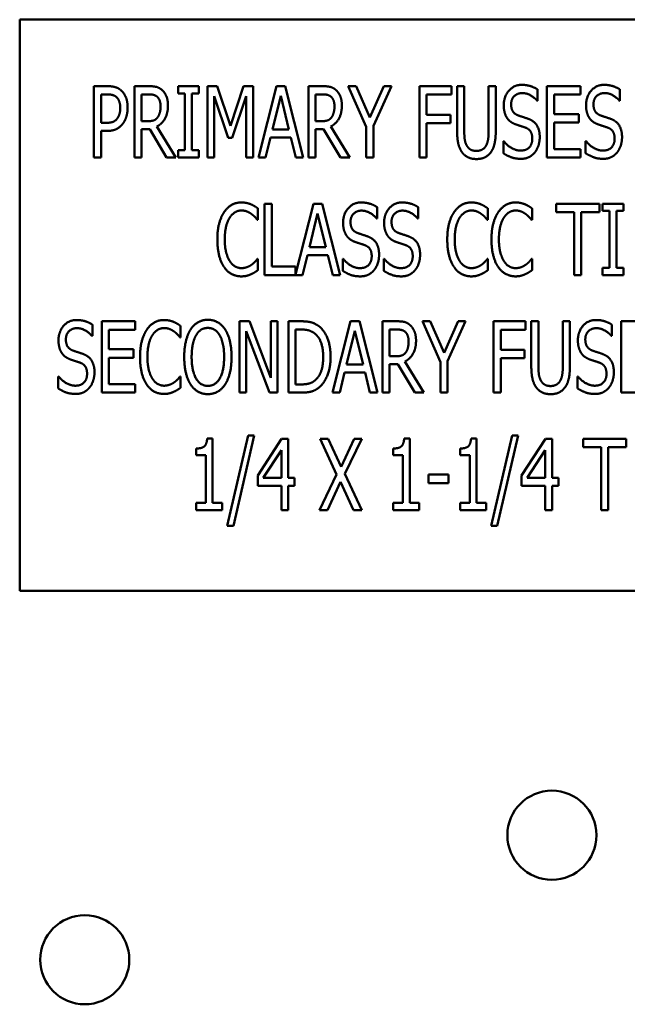
# Model space of a CAD drawing. Units: inches. Extents: x 3 to 151, y 2 to 117.
# Drawn here: x 106 to 107, y 46 to 47 of the extents above; entities that cross this region are included whole.
import ezdxf

# ---------------------------------------------------------------- set-up
doc = ezdxf.new("R2010")
doc.units = ezdxf.units.IN
doc.header["$LTSCALE"] = 7
doc.header["$MEASUREMENT"] = 0
doc.layers.add('Visible (ANSI)', color=7, linetype='Continuous', lineweight=50)

msp = doc.modelspace()

# ---------------------------------------------------------------- linework, layer by layer
at = {"layer": 'Visible (ANSI)'}
for p, q in [((107.5851, 47.4341), (105.5851, 47.4341)), ((105.5851, 47.4341), (105.5851, 46.4341)), ((105.7151, 47.1927), (105.7151, 47.3177)), ((105.7151, 47.3177), (105.7386, 47.3177)), ((105.7861, 47.1927), (105.7861, 47.3177)), ((105.7861, 47.3177), (105.8103, 47.3177)), ((105.8624, 47.305), (105.8624, 47.3177)), ((105.8624, 47.3177), (105.8987, 47.3177)), ((105.8987, 47.3177), (105.8987, 47.305)), ((105.914, 47.1927), (105.914, 47.3177)), ((105.914, 47.3177), (105.931, 47.3177)), ((105.931, 47.3177), (105.9544, 47.2481)), ((105.9544, 47.2481), (105.9769, 47.3177)), ((105.9769, 47.3177), (105.9942, 47.3177)), ((105.9942, 47.3177), (105.9942, 47.1927)), ((106.0032, 47.1927), (106.0348, 47.3177)), ((106.0348, 47.3177), (106.0501, 47.3177)), ((106.0501, 47.3177), (106.0817, 47.1927)), ((106.0906, 47.3177), (106.1148, 47.3177)), ((106.0906, 47.1927), (106.0906, 47.3177)), ((106.1604, 47.3177), (106.1743, 47.3177)), ((106.192, 47.2463), (106.1604, 47.3177)), ((106.1743, 47.3177), (106.1984, 47.2626)), ((106.1984, 47.2626), (106.2228, 47.3177)), ((106.236, 47.3177), (106.2044, 47.248)), ((106.2228, 47.3177), (106.236, 47.3177)), ((106.285, 47.1927), (106.285, 47.3177)), ((106.285, 47.3177), (106.341, 47.3177)), ((106.341, 47.3177), (106.341, 47.3029)), ((106.351, 47.2397), (106.351, 47.3177)), ((106.351, 47.3177), (106.3635, 47.3177)), ((106.3635, 47.3177), (106.3635, 47.2397)), ((106.4062, 47.3177), (106.4187, 47.3177)), ((106.4062, 47.2393), (106.4062, 47.3177)), ((106.4187, 47.3177), (106.4187, 47.2397)), ((106.5084, 47.1927), (106.5084, 47.3177)), ((106.5084, 47.3177), (106.5671, 47.3177)), ((106.5671, 47.3177), (106.5671, 47.3029)), ((105.7379, 47.3033), (105.7275, 47.3033)), ((105.7275, 47.3033), (105.7275, 47.2535)), ((105.8109, 47.3033), (105.7985, 47.3033)), ((105.7985, 47.3033), (105.7985, 47.2563)), ((105.8743, 47.305), (105.8624, 47.305)), ((105.8743, 47.2055), (105.8743, 47.305)), ((105.8868, 47.305), (105.8868, 47.2055)), ((105.8987, 47.305), (105.8868, 47.305)), ((106.0421, 47.3008), (106.0277, 47.2419)), ((106.0565, 47.2419), (106.0421, 47.3008)), ((106.103, 47.3033), (106.103, 47.2563)), ((106.1154, 47.3033), (106.103, 47.3033)), ((106.2974, 47.3029), (106.2974, 47.2677)), ((106.341, 47.3029), (106.2974, 47.3029)), ((106.492, 47.3119), (106.492, 47.292)), ((106.5671, 47.3029), (106.5209, 47.3029)), ((106.5209, 47.3029), (106.5209, 47.2687)), ((106.6362, 47.3119), (106.6362, 47.292)), ((105.9257, 47.3004), (105.9257, 47.1927)), ((105.9499, 47.2272), (105.9257, 47.3004)), ((105.9818, 47.3004), (105.9574, 47.2272)), ((105.9818, 47.1927), (105.9818, 47.3004)), ((106.492, 47.292), (106.4911, 47.292)), ((106.6362, 47.292), (106.6353, 47.292)), ((106.2974, 47.2677), (106.3392, 47.2677)), ((106.3392, 47.2677), (106.3392, 47.2529)), ((106.5209, 47.2687), (106.5639, 47.2687)), ((106.5639, 47.2687), (106.5639, 47.2539)), ((105.7275, 47.2535), (105.736, 47.2535)), ((105.7985, 47.2563), (105.8095, 47.2563)), ((106.103, 47.2563), (106.114, 47.2563)), ((106.2974, 47.2529), (106.2974, 47.1927)), ((106.3392, 47.2529), (106.2974, 47.2529)), ((106.5209, 47.2539), (106.5209, 47.2075)), ((106.5639, 47.2539), (106.5209, 47.2539)), ((105.7275, 47.2393), (105.7275, 47.1927)), ((105.7381, 47.2393), (105.7275, 47.2393)), ((105.7985, 47.2425), (105.7985, 47.1927)), ((105.8127, 47.2425), (105.7985, 47.2425)), ((105.8424, 47.1927), (105.8127, 47.2425)), ((105.8253, 47.2471), (105.8586, 47.1927)), ((106.0277, 47.2419), (106.0565, 47.2419)), ((106.1172, 47.2425), (106.103, 47.2425)), ((106.103, 47.2425), (106.103, 47.1927)), ((106.1469, 47.1927), (106.1172, 47.2425)), ((106.1298, 47.2471), (106.1631, 47.1927)), ((106.192, 47.1927), (106.192, 47.2463)), ((106.2044, 47.248), (106.2044, 47.1927)), ((105.9574, 47.2272), (105.9499, 47.2272)), ((106.0242, 47.2277), (106.0157, 47.1927)), ((106.06, 47.2277), (106.0242, 47.2277)), ((106.0685, 47.1927), (106.06, 47.2277)), ((106.432, 47.2211), (106.4329, 47.2211)), ((106.432, 47.2002), (106.432, 47.2211)), ((106.5761, 47.2211), (106.577, 47.2211)), ((106.5761, 47.2002), (106.5761, 47.2211)), ((105.8624, 47.1927), (105.8624, 47.2055)), ((105.8624, 47.2055), (105.8743, 47.2055)), ((105.8868, 47.2055), (105.8987, 47.2055)), ((105.8987, 47.2055), (105.8987, 47.1927)), ((106.5209, 47.2075), (106.5671, 47.2075)), ((106.5671, 47.2075), (106.5671, 47.1927)), ((105.7275, 47.1927), (105.7151, 47.1927)), ((105.7985, 47.1927), (105.7861, 47.1927)), ((105.8586, 47.1927), (105.8424, 47.1927)), ((105.8987, 47.1927), (105.8624, 47.1927)), ((105.9257, 47.1927), (105.914, 47.1927)), ((105.9942, 47.1927), (105.9818, 47.1927)), ((106.0157, 47.1927), (106.0032, 47.1927)), ((106.0817, 47.1927), (106.0685, 47.1927)), ((106.103, 47.1927), (106.0906, 47.1927)), ((106.1631, 47.1927), (106.1469, 47.1927)), ((106.2044, 47.1927), (106.192, 47.1927)), ((106.2974, 47.1927), (106.285, 47.1927)), ((106.5671, 47.1927), (106.5084, 47.1927)), ((106.014, 47.1119), (106.0264, 47.1119)), ((106.014, 46.9869), (106.014, 47.1119)), ((106.0264, 47.1119), (106.0264, 47.0017)), ((106.0682, 46.9881), (106.0995, 47.1119)), ((106.0995, 47.1119), (106.1148, 47.1119)), ((106.1148, 47.1119), (106.1464, 46.9869)), ((106.5246, 47.0971), (106.5246, 47.1119)), ((106.5246, 47.1119), (106.6001, 47.1119)), ((106.6001, 47.1119), (106.6001, 47.0971)), ((106.6058, 47.1119), (106.6422, 47.1119)), ((106.6058, 47.0992), (106.6058, 47.1119)), ((106.6422, 47.1119), (106.6422, 47.0992)), ((106.0023, 47.1036), (106.0023, 47.0836)), ((106.1068, 47.095), (106.0925, 47.036)), ((106.1213, 47.036), (106.1068, 47.095)), ((106.2108, 47.106), (106.2108, 47.0862)), ((106.2826, 47.106), (106.2826, 47.0862)), ((106.405, 47.1036), (106.405, 47.0836)), ((106.4823, 47.1036), (106.4823, 47.0836)), ((106.5561, 47.0971), (106.5246, 47.0971)), ((106.5561, 46.9869), (106.5561, 47.0971)), ((106.5685, 47.0971), (106.5685, 46.9869)), ((106.6001, 47.0971), (106.5685, 47.0971)), ((106.6178, 47.0992), (106.6058, 47.0992)), ((106.6178, 46.9997), (106.6178, 47.0992)), ((106.6422, 47.0992), (106.6302, 47.0992)), ((106.6302, 47.0992), (106.6302, 46.9997)), ((106.0023, 47.0836), (106.0013, 47.0836)), ((106.2108, 47.0862), (106.2099, 47.0862)), ((106.2826, 47.0862), (106.2817, 47.0862)), ((106.405, 47.0836), (106.4039, 47.0836)), ((106.4823, 47.0836), (106.4813, 47.0836)), ((106.0925, 47.036), (106.1213, 47.036)), ((106.0014, 47.0153), (106.0023, 47.0153)), ((106.0023, 47.0153), (106.0023, 46.9954)), ((106.089, 47.0219), (106.0805, 46.9869)), ((106.1248, 47.0219), (106.089, 47.0219)), ((106.1333, 46.9869), (106.1248, 47.0219)), ((106.1507, 46.9944), (106.1507, 47.0153)), ((106.1507, 47.0153), (106.1516, 47.0153)), ((106.2225, 47.0153), (106.2234, 47.0153)), ((106.2225, 46.9944), (106.2225, 47.0153)), ((106.404, 47.0153), (106.405, 47.0153)), ((106.405, 47.0153), (106.405, 46.9954)), ((106.4814, 47.0153), (106.4823, 47.0153)), ((106.4823, 47.0153), (106.4823, 46.9954)), ((106.0264, 47.0017), (106.0682, 47.0017)), ((106.0682, 47.0017), (106.0682, 46.9881)), ((106.6058, 46.9997), (106.6178, 46.9997)), ((106.6058, 46.9869), (106.6058, 46.9997)), ((106.6302, 46.9997), (106.6422, 46.9997)), ((106.6422, 46.9997), (106.6422, 46.9869)), ((106.0805, 46.9869), (106.014, 46.9869)), ((106.1464, 46.9869), (106.1333, 46.9869)), ((106.5685, 46.9869), (106.5561, 46.9869)), ((106.6422, 46.9869), (106.6058, 46.9869)), ((105.7289, 46.9061), (105.7875, 46.9061)), ((105.7289, 46.7811), (105.7289, 46.9061)), ((105.7875, 46.9061), (105.7875, 46.8913)), ((105.9697, 46.9061), (105.9875, 46.9061)), ((105.9697, 46.7811), (105.9697, 46.9061)), ((105.9875, 46.9061), (106.025, 46.8071)), ((106.025, 46.8071), (106.025, 46.9061)), ((106.025, 46.9061), (106.0367, 46.9061)), ((106.0367, 46.9061), (106.0367, 46.7811)), ((106.0557, 46.9061), (106.077, 46.9061)), ((106.0557, 46.7811), (106.0557, 46.9061)), ((106.133, 46.7811), (106.1646, 46.9061)), ((106.1646, 46.9061), (106.1799, 46.9061)), ((106.1799, 46.9061), (106.2115, 46.7811)), ((106.2204, 46.9061), (106.2447, 46.9061)), ((106.2204, 46.7811), (106.2204, 46.9061)), ((106.2902, 46.9061), (106.3041, 46.9061)), ((106.3218, 46.8347), (106.2902, 46.9061)), ((106.3041, 46.9061), (106.3282, 46.851)), ((106.3282, 46.851), (106.3526, 46.9061)), ((106.3659, 46.9061), (106.3343, 46.8364)), ((106.3526, 46.9061), (106.3659, 46.9061)), ((106.4148, 46.7811), (106.4148, 46.9061)), ((106.4148, 46.9061), (106.4708, 46.9061)), ((106.4708, 46.9061), (106.4708, 46.8913)), ((106.4809, 46.8281), (106.4809, 46.9061)), ((106.4809, 46.9061), (106.4933, 46.9061)), ((106.4933, 46.9061), (106.4933, 46.8281)), ((106.5361, 46.9061), (106.5485, 46.9061)), ((106.5361, 46.8277), (106.5361, 46.9061)), ((106.5485, 46.9061), (106.5485, 46.8281)), ((106.6383, 46.7811), (106.6383, 46.9061)), ((106.6383, 46.9061), (106.6969, 46.9061)), ((105.7124, 46.9002), (105.7124, 46.8804)), ((105.7413, 46.8913), (105.7413, 46.8571)), ((105.7875, 46.8913), (105.7413, 46.8913)), ((105.8669, 46.8978), (105.8669, 46.8777)), ((105.9814, 46.8889), (105.9814, 46.7811)), ((106.0227, 46.7811), (105.9814, 46.8889)), ((106.0682, 46.8917), (106.0682, 46.7955)), ((106.0777, 46.8917), (106.0682, 46.8917)), ((106.1719, 46.8892), (106.1575, 46.8302)), ((106.1864, 46.8302), (106.1719, 46.8892)), ((106.2329, 46.8917), (106.2329, 46.8447)), ((106.2453, 46.8917), (106.2329, 46.8917)), ((106.4273, 46.8913), (106.4273, 46.8561)), ((106.4708, 46.8913), (106.4273, 46.8913)), ((106.6219, 46.9002), (106.6219, 46.8804)), ((105.7124, 46.8804), (105.7115, 46.8804)), ((105.8669, 46.8777), (105.8659, 46.8777)), ((106.6219, 46.8804), (106.621, 46.8804)), ((105.7413, 46.8571), (105.7844, 46.8571)), ((105.7844, 46.8571), (105.7844, 46.8423)), ((106.4273, 46.8561), (106.469, 46.8561)), ((106.469, 46.8561), (106.469, 46.8413)), ((105.7844, 46.8423), (105.7413, 46.8423)), ((105.7413, 46.8423), (105.7413, 46.7959)), ((106.2329, 46.8447), (106.2438, 46.8447)), ((106.2596, 46.8355), (106.293, 46.7811)), ((106.3343, 46.8364), (106.3343, 46.7811)), ((106.4273, 46.8413), (106.4273, 46.7811)), ((106.469, 46.8413), (106.4273, 46.8413)), ((106.1575, 46.8302), (106.1864, 46.8302)), ((106.2471, 46.8308), (106.2329, 46.8308)), ((106.2329, 46.8308), (106.2329, 46.7811)), ((106.2768, 46.7811), (106.2471, 46.8308)), ((106.3218, 46.7811), (106.3218, 46.8347)), ((105.6524, 46.7886), (105.6524, 46.8095)), ((105.6524, 46.8095), (105.6533, 46.8095)), ((105.866, 46.8095), (105.8669, 46.8095)), ((105.8669, 46.8095), (105.8669, 46.7896)), ((106.1541, 46.8161), (106.1456, 46.7811)), ((106.1899, 46.8161), (106.1541, 46.8161)), ((106.1984, 46.7811), (106.1899, 46.8161)), ((106.5618, 46.8095), (106.5627, 46.8095)), ((106.5618, 46.7886), (106.5618, 46.8095)), ((105.7413, 46.7959), (105.7875, 46.7959)), ((105.7875, 46.7959), (105.7875, 46.7811)), ((106.0682, 46.7955), (106.0777, 46.7955)), ((105.7875, 46.7811), (105.7289, 46.7811)), ((105.9814, 46.7811), (105.9697, 46.7811)), ((106.0367, 46.7811), (106.0227, 46.7811)), ((106.0773, 46.7811), (106.0557, 46.7811)), ((106.1456, 46.7811), (106.133, 46.7811)), ((106.2115, 46.7811), (106.1984, 46.7811)), ((106.2329, 46.7811), (106.2204, 46.7811)), ((106.293, 46.7811), (106.2768, 46.7811)), ((106.3343, 46.7811), (106.3218, 46.7811)), ((106.4273, 46.7811), (106.4148, 46.7811)), ((106.6969, 46.7811), (106.6383, 46.7811)), ((105.9133, 46.7007), (105.923, 46.7007)), ((105.923, 46.7007), (105.923, 46.5881)), ((105.9486, 46.5482), (105.9851, 46.7059)), ((105.9959, 46.7059), (105.9592, 46.5482)), ((105.9851, 46.7059), (105.9959, 46.7059)), ((106.0018, 46.6359), (106.0438, 46.7003)), ((106.0438, 46.7003), (106.0553, 46.7003)), ((106.0553, 46.7003), (106.0553, 46.6317)), ((106.1112, 46.7003), (106.1254, 46.7003)), ((106.1401, 46.6379), (106.1112, 46.7003)), ((106.1254, 46.7003), (106.1478, 46.6514)), ((106.1478, 46.6514), (106.1705, 46.7003)), ((106.184, 46.7003), (106.1546, 46.6387)), ((106.1705, 46.7003), (106.184, 46.7003)), ((106.2583, 46.7007), (106.2681, 46.7007)), ((106.2681, 46.7007), (106.2681, 46.5881)), ((106.3754, 46.7007), (106.3852, 46.7007)), ((106.3852, 46.7007), (106.3852, 46.5881)), ((106.4107, 46.5482), (106.4472, 46.7059)), ((106.458, 46.7059), (106.4213, 46.5482)), ((106.4472, 46.7059), (106.458, 46.7059)), ((106.464, 46.6359), (106.5059, 46.7003)), ((106.5059, 46.7003), (106.5174, 46.7003)), ((106.5174, 46.7003), (106.5174, 46.6317)), ((106.5718, 46.6855), (106.5718, 46.7003)), ((106.5718, 46.7003), (106.6473, 46.7003)), ((106.6473, 46.7003), (106.6473, 46.6855)), ((105.894, 46.6718), (105.894, 46.6833)), ((106.0433, 46.6804), (106.0117, 46.6317)), ((106.0433, 46.6317), (106.0433, 46.6804)), ((106.239, 46.6718), (106.239, 46.6833)), ((106.3561, 46.6718), (106.3561, 46.6833)), ((106.5054, 46.6804), (106.4738, 46.6317)), ((106.5054, 46.6317), (106.5054, 46.6804)), ((106.6033, 46.6855), (106.5718, 46.6855)), ((106.6033, 46.5753), (106.6033, 46.6855)), ((106.6158, 46.6855), (106.6158, 46.5753)), ((106.6473, 46.6855), (106.6158, 46.6855)), ((105.911, 46.6718), (105.894, 46.6718)), ((105.911, 46.5881), (105.911, 46.6718)), ((106.256, 46.6718), (106.239, 46.6718)), ((106.256, 46.5881), (106.256, 46.6718)), ((106.3731, 46.6718), (106.3561, 46.6718)), ((106.3731, 46.5881), (106.3731, 46.6718)), ((106.0018, 46.6182), (106.0018, 46.6359)), ((106.0117, 46.6317), (106.0433, 46.6317)), ((106.0553, 46.6317), (106.0665, 46.6317)), ((106.0665, 46.6317), (106.0665, 46.6182)), ((106.1103, 46.5753), (106.1401, 46.6379)), ((106.1546, 46.6387), (106.184, 46.5753)), ((106.3008, 46.6376), (106.3362, 46.6376)), ((106.3008, 46.6224), (106.3008, 46.6376)), ((106.3362, 46.6376), (106.3362, 46.6224)), ((106.464, 46.6182), (106.464, 46.6359)), ((106.4738, 46.6317), (106.5054, 46.6317)), ((106.5174, 46.6317), (106.5286, 46.6317)), ((106.5286, 46.6317), (106.5286, 46.6182)), ((106.0433, 46.6182), (106.0018, 46.6182)), ((106.0433, 46.5753), (106.0433, 46.6182)), ((106.0553, 46.6182), (106.0553, 46.5753)), ((106.0665, 46.6182), (106.0553, 46.6182)), ((106.1469, 46.6252), (106.1238, 46.5753)), ((106.1698, 46.5753), (106.1469, 46.6252)), ((106.3362, 46.6224), (106.3008, 46.6224)), ((106.5054, 46.6182), (106.464, 46.6182)), ((106.5054, 46.5753), (106.5054, 46.6182)), ((106.5286, 46.6182), (106.5174, 46.6182)), ((106.5174, 46.6182), (106.5174, 46.5753)), ((105.894, 46.5881), (105.911, 46.5881)), ((105.894, 46.5753), (105.894, 46.5881)), ((105.923, 46.5881), (105.9396, 46.5881)), ((105.9396, 46.5881), (105.9396, 46.5753)), ((106.239, 46.5753), (106.239, 46.5881)), ((106.239, 46.5881), (106.256, 46.5881)), ((106.2681, 46.5881), (106.2847, 46.5881)), ((106.2847, 46.5881), (106.2847, 46.5753)), ((106.3561, 46.5753), (106.3561, 46.5881)), ((106.3561, 46.5881), (106.3731, 46.5881)), ((106.3852, 46.5881), (106.4018, 46.5881)), ((106.4018, 46.5881), (106.4018, 46.5753)), ((105.9396, 46.5753), (105.894, 46.5753)), ((106.0553, 46.5753), (106.0433, 46.5753)), ((106.1238, 46.5753), (106.1103, 46.5753)), ((106.184, 46.5753), (106.1698, 46.5753)), ((106.2847, 46.5753), (106.239, 46.5753)), ((106.4018, 46.5753), (106.3561, 46.5753)), ((106.5174, 46.5753), (106.5054, 46.5753)), ((106.6158, 46.5753), (106.6033, 46.5753)), ((105.9592, 46.5482), (105.9486, 46.5482)), ((106.4213, 46.5482), (106.4107, 46.5482)), ((105.5851, 46.4341), (107.5851, 46.4341))]:
    msp.add_line(p, q, dxfattribs=at)
for centre in [(106.517, 46.0063), (105.699, 45.7883)]:
    msp.add_circle(centre, 0.078, dxfattribs=at)
for points in [[(105.7386, 47.3177), (105.7469, 47.3177), (105.7585, 47.3141), (105.763, 47.3099)], [(105.8103, 47.3177), (105.8183, 47.3177), (105.8292, 47.3154), (105.8341, 47.3111)], [(106.1148, 47.3177), (106.1228, 47.3177), (106.1337, 47.3154), (106.1386, 47.3111)], [(106.4327, 47.2842), (106.4327, 47.2994), (106.4504, 47.32), (106.4642, 47.32)], [(106.4642, 47.32), (106.4721, 47.32), (106.486, 47.3158), (106.492, 47.3119)], [(106.5768, 47.2842), (106.5768, 47.2994), (106.5945, 47.32), (106.6083, 47.32)], [(106.6083, 47.32), (106.6162, 47.32), (106.6302, 47.3158), (106.6362, 47.3119)], [(105.7545, 47.2986), (105.7515, 47.3012), (105.7436, 47.3033), (105.7379, 47.3033)], [(105.763, 47.3099), (105.7683, 47.3052), (105.7741, 47.2905), (105.7741, 47.28)], [(105.8259, 47.2991), (105.8232, 47.3014), (105.8162, 47.3033), (105.8109, 47.3033)], [(105.8341, 47.3111), (105.839, 47.3069), (105.8447, 47.2936), (105.8447, 47.2838)], [(106.1304, 47.2991), (106.1277, 47.3014), (106.1207, 47.3033), (106.1154, 47.3033)], [(106.1386, 47.3111), (106.1435, 47.3069), (106.1492, 47.2936), (106.1492, 47.2838)], [(106.465, 47.3056), (106.4564, 47.3056), (106.4456, 47.2947), (106.4456, 47.2859)], [(106.4911, 47.292), (106.4867, 47.2975), (106.4727, 47.3056), (106.465, 47.3056)], [(106.6091, 47.3056), (106.6005, 47.3056), (106.5898, 47.2947), (106.5898, 47.2859)], [(106.6353, 47.292), (106.6308, 47.2975), (106.6168, 47.3056), (106.6091, 47.3056)], [(105.7612, 47.2795), (105.7612, 47.286), (105.7578, 47.2955), (105.7545, 47.2986)], [(105.8447, 47.2838), (105.8447, 47.2701), (105.8343, 47.2516), (105.8253, 47.2471)], [(105.8318, 47.2825), (105.8318, 47.2879), (105.8288, 47.2964), (105.8259, 47.2991)], [(106.1492, 47.2838), (106.1492, 47.2701), (106.1388, 47.2516), (106.1298, 47.2471)], [(106.1363, 47.2825), (106.1363, 47.2879), (106.1333, 47.2964), (106.1304, 47.2991)], [(106.4387, 47.2616), (106.4359, 47.2658), (106.4327, 47.2769), (106.4327, 47.2842)], [(106.4456, 47.2859), (106.4456, 47.278), (106.4519, 47.2686), (106.4579, 47.2665)], [(106.5829, 47.2616), (106.58, 47.2658), (106.5768, 47.2769), (106.5768, 47.2842)], [(106.5898, 47.2859), (106.5898, 47.278), (106.5961, 47.2686), (106.602, 47.2665)], [(105.7559, 47.261), (105.7586, 47.2647), (105.7612, 47.2736), (105.7612, 47.2795)], [(105.7741, 47.28), (105.7741, 47.2719), (105.7698, 47.2574), (105.7659, 47.2523)], [(105.8265, 47.2628), (105.8291, 47.2663), (105.8318, 47.276), (105.8318, 47.2825)], [(106.131, 47.2628), (106.1336, 47.2663), (106.1363, 47.276), (106.1363, 47.2825)], [(106.4579, 47.2665), (106.4618, 47.2651), (106.4733, 47.2614), (106.477, 47.2599)], [(106.602, 47.2665), (106.606, 47.2651), (106.6174, 47.2614), (106.6212, 47.2599)], [(105.736, 47.2535), (105.7435, 47.2535), (105.7529, 47.2567), (105.7559, 47.261)], [(105.7659, 47.2523), (105.7612, 47.2459), (105.7481, 47.2393), (105.7381, 47.2393)], [(105.8095, 47.2563), (105.8149, 47.2563), (105.8235, 47.2589), (105.8265, 47.2628)], [(106.114, 47.2563), (106.1193, 47.2563), (106.128, 47.2589), (106.131, 47.2628)], [(106.4542, 47.2506), (106.4494, 47.2523), (106.4417, 47.2575), (106.4387, 47.2616)], [(106.4712, 47.2449), (106.4668, 47.2465), (106.4596, 47.2487), (106.4542, 47.2506)], [(106.477, 47.2599), (106.4868, 47.2559), (106.4957, 47.24), (106.4957, 47.2284)], [(106.5984, 47.2506), (106.5935, 47.2523), (106.5858, 47.2575), (106.5829, 47.2616)], [(106.6153, 47.2449), (106.6109, 47.2465), (106.6038, 47.2487), (106.5984, 47.2506)], [(106.6212, 47.2599), (106.6309, 47.2559), (106.6398, 47.24), (106.6398, 47.2284)], [(106.3599, 47.2016), (106.3551, 47.2081), (106.351, 47.2264), (106.351, 47.2397)], [(106.3635, 47.2397), (106.3635, 47.231), (106.3651, 47.2193), (106.3675, 47.2145)], [(106.4022, 47.2145), (106.4045, 47.2193), (106.4062, 47.2309), (106.4062, 47.2393)], [(106.4187, 47.2397), (106.4187, 47.2267), (106.4147, 47.208), (106.4098, 47.2016)], [(106.4827, 47.2257), (106.4827, 47.2332), (106.4771, 47.2426), (106.4712, 47.2449)], [(106.6268, 47.2257), (106.6268, 47.2332), (106.6213, 47.2426), (106.6153, 47.2449)], [(106.3675, 47.2145), (106.37, 47.2094), (106.3786, 47.2043), (106.3848, 47.2043)], [(106.3848, 47.2043), (106.3906, 47.2043), (106.3997, 47.2094), (106.4022, 47.2145)], [(106.4329, 47.2211), (106.439, 47.2134), (106.4546, 47.2049), (106.4618, 47.2049)], [(106.4618, 47.2049), (106.4722, 47.2049), (106.4827, 47.2163), (106.4827, 47.2257)], [(106.4957, 47.2284), (106.4957, 47.221), (106.4912, 47.2068), (106.4872, 47.2018)], [(106.577, 47.2211), (106.5832, 47.2134), (106.5988, 47.2049), (106.606, 47.2049)], [(106.606, 47.2049), (106.6163, 47.2049), (106.6268, 47.2163), (106.6268, 47.2257)], [(106.6398, 47.2284), (106.6398, 47.221), (106.6354, 47.2068), (106.6313, 47.2018)], [(106.3848, 47.1901), (106.3765, 47.1901), (106.3643, 47.1959), (106.3599, 47.2016)], [(106.4098, 47.2016), (106.4053, 47.1958), (106.3935, 47.1901), (106.3848, 47.1901)], [(106.4627, 47.1905), (106.4525, 47.1905), (106.4382, 47.1962), (106.432, 47.2002)], [(106.4872, 47.2018), (106.4826, 47.1964), (106.4713, 47.1905), (106.4627, 47.1905)], [(106.6069, 47.1905), (106.5967, 47.1905), (106.5824, 47.1962), (106.5761, 47.2002)], [(106.6313, 47.2018), (106.6267, 47.1964), (106.6154, 47.1905), (106.6069, 47.1905)], [(105.9429, 47.0969), (105.9485, 47.1053), (105.9638, 47.1141), (105.9733, 47.1141)], [(105.9733, 47.1141), (105.9781, 47.1141), (105.9863, 47.1123), (105.9898, 47.1109)], [(105.9898, 47.1109), (105.9929, 47.1096), (105.9993, 47.1058), (106.0023, 47.1036)], [(106.1514, 47.0784), (106.1514, 47.0936), (106.1691, 47.1141), (106.1829, 47.1141)], [(106.1829, 47.1141), (106.1908, 47.1141), (106.2048, 47.11), (106.2108, 47.106)], [(106.2232, 47.0784), (106.2232, 47.0936), (106.241, 47.1141), (106.2547, 47.1141)], [(106.2547, 47.1141), (106.2626, 47.1141), (106.2766, 47.11), (106.2826, 47.106)], [(106.3456, 47.0969), (106.3512, 47.1053), (106.3665, 47.1141), (106.376, 47.1141)], [(106.376, 47.1141), (106.3807, 47.1141), (106.389, 47.1123), (106.3925, 47.1109)], [(106.3925, 47.1109), (106.3955, 47.1096), (106.4019, 47.1058), (106.405, 47.1036)], [(106.423, 47.0969), (106.4286, 47.1053), (106.4439, 47.1141), (106.4534, 47.1141)], [(106.4534, 47.1141), (106.4581, 47.1141), (106.4663, 47.1123), (106.4699, 47.1109)], [(106.4699, 47.1109), (106.4729, 47.1096), (106.4793, 47.1058), (106.4823, 47.1036)], [(105.9312, 47.0493), (105.9312, 47.065), (105.9372, 47.0883), (105.9429, 47.0969)], [(105.9732, 47.1), (105.9673, 47.1), (105.9565, 47.0934), (105.9526, 47.0871)], [(105.9908, 47.094), (105.9872, 47.0966), (105.9788, 47.1), (105.9732, 47.1)], [(106.0013, 47.0836), (105.9997, 47.0856), (105.9945, 47.0913), (105.9908, 47.094)], [(106.1837, 47.0998), (106.1751, 47.0998), (106.1644, 47.0889), (106.1644, 47.0801)], [(106.2099, 47.0862), (106.2054, 47.0917), (106.1914, 47.0998), (106.1837, 47.0998)], [(106.2555, 47.0998), (106.2469, 47.0998), (106.2362, 47.0889), (106.2362, 47.0801)], [(106.2817, 47.0862), (106.2772, 47.0917), (106.2632, 47.0998), (106.2555, 47.0998)], [(106.3338, 47.0493), (106.3338, 47.065), (106.3398, 47.0883), (106.3456, 47.0969)], [(106.3759, 47.1), (106.3699, 47.1), (106.3592, 47.0934), (106.3552, 47.0871)], [(106.3934, 47.094), (106.3899, 47.0966), (106.3815, 47.1), (106.3759, 47.1)], [(106.4039, 47.0836), (106.4023, 47.0856), (106.3972, 47.0913), (106.3934, 47.094)], [(106.4112, 47.0493), (106.4112, 47.065), (106.4172, 47.0883), (106.423, 47.0969)], [(106.4533, 47.1), (106.4473, 47.1), (106.4366, 47.0934), (106.4326, 47.0871)], [(106.4708, 47.094), (106.4673, 47.0966), (106.4588, 47.1), (106.4533, 47.1)], [(106.4813, 47.0836), (106.4797, 47.0856), (106.4745, 47.0913), (106.4708, 47.094)], [(105.9526, 47.0871), (105.9485, 47.0807), (105.9442, 47.0614), (105.9442, 47.0493)], [(106.1575, 47.0558), (106.1547, 47.06), (106.1514, 47.0711), (106.1514, 47.0784)], [(106.1644, 47.0801), (106.1644, 47.0722), (106.1707, 47.0628), (106.1766, 47.0607)], [(106.2293, 47.0558), (106.2265, 47.06), (106.2232, 47.0711), (106.2232, 47.0784)], [(106.2362, 47.0801), (106.2362, 47.0722), (106.2425, 47.0628), (106.2485, 47.0607)], [(106.3552, 47.0871), (106.3512, 47.0807), (106.3468, 47.0614), (106.3468, 47.0493)], [(106.4326, 47.0871), (106.4286, 47.0807), (106.4242, 47.0614), (106.4242, 47.0493)], [(106.1766, 47.0607), (106.1806, 47.0592), (106.192, 47.0556), (106.1958, 47.0541)], [(106.2485, 47.0607), (106.2524, 47.0592), (106.2638, 47.0556), (106.2676, 47.0541)], [(105.9429, 47.0011), (105.9374, 47.0092), (105.9312, 47.0335), (105.9312, 47.0493)], [(105.9442, 47.0493), (105.9442, 47.0365), (105.9488, 47.0179), (105.9529, 47.0115)], [(106.173, 47.0448), (106.1681, 47.0465), (106.1604, 47.0516), (106.1575, 47.0558)], [(106.1899, 47.0391), (106.1855, 47.0407), (106.1784, 47.0429), (106.173, 47.0448)], [(106.1958, 47.0541), (106.2055, 47.0501), (106.2144, 47.0342), (106.2144, 47.0226)], [(106.2448, 47.0448), (106.2399, 47.0465), (106.2322, 47.0516), (106.2293, 47.0558)], [(106.2617, 47.0391), (106.2574, 47.0407), (106.2502, 47.0429), (106.2448, 47.0448)], [(106.2676, 47.0541), (106.2773, 47.0501), (106.2862, 47.0342), (106.2862, 47.0226)], [(106.3456, 47.0011), (106.34, 47.0092), (106.3338, 47.0335), (106.3338, 47.0493)], [(106.3468, 47.0493), (106.3468, 47.0365), (106.3515, 47.0179), (106.3555, 47.0115)], [(106.423, 47.0011), (106.4174, 47.0092), (106.4112, 47.0335), (106.4112, 47.0493)], [(106.4242, 47.0493), (106.4242, 47.0365), (106.4289, 47.0179), (106.4329, 47.0115)], [(106.2015, 47.0199), (106.2015, 47.0274), (106.1959, 47.0368), (106.1899, 47.0391)], [(106.2733, 47.0199), (106.2733, 47.0274), (106.2677, 47.0368), (106.2617, 47.0391)], [(105.9529, 47.0115), (105.9567, 47.0054), (105.9674, 46.9991), (105.9732, 46.9991)], [(105.9915, 47.0053), (105.9949, 47.0079), (105.9999, 47.0134), (106.0014, 47.0153)], [(106.1516, 47.0153), (106.1578, 47.0076), (106.1734, 46.9991), (106.1806, 46.9991)], [(106.1806, 46.9991), (106.1909, 46.9991), (106.2015, 47.0105), (106.2015, 47.0199)], [(106.2144, 47.0226), (106.2144, 47.0152), (106.21, 47.001), (106.2059, 46.996)], [(106.2234, 47.0153), (106.2296, 47.0076), (106.2452, 46.9991), (106.2524, 46.9991)], [(106.2524, 46.9991), (106.2627, 46.9991), (106.2733, 47.0105), (106.2733, 47.0199)], [(106.2862, 47.0226), (106.2862, 47.0152), (106.2818, 47.001), (106.2777, 46.996)], [(106.3555, 47.0115), (106.3594, 47.0054), (106.37, 46.9991), (106.3759, 46.9991)], [(106.3941, 47.0053), (106.3976, 47.0079), (106.4025, 47.0134), (106.404, 47.0153)], [(106.4329, 47.0115), (106.4368, 47.0054), (106.4474, 46.9991), (106.4533, 46.9991)], [(106.4715, 47.0053), (106.475, 47.0079), (106.4799, 47.0134), (106.4814, 47.0153)], [(105.9731, 46.9847), (105.964, 46.9847), (105.9485, 46.9929), (105.9429, 47.0011)], [(105.9732, 46.9991), (105.9786, 46.9991), (105.9878, 47.0026), (105.9915, 47.0053)], [(106.0023, 46.9954), (105.9993, 46.9935), (105.9938, 46.99), (105.9898, 46.9883)], [(106.1815, 46.9847), (106.1713, 46.9847), (106.157, 46.9904), (106.1507, 46.9944)], [(106.2059, 46.996), (106.2013, 46.9906), (106.19, 46.9847), (106.1815, 46.9847)], [(106.2533, 46.9847), (106.2431, 46.9847), (106.2288, 46.9904), (106.2225, 46.9944)], [(106.2777, 46.996), (106.2732, 46.9906), (106.2618, 46.9847), (106.2533, 46.9847)], [(106.3758, 46.9847), (106.3667, 46.9847), (106.3512, 46.9929), (106.3456, 47.0011)], [(106.3759, 46.9991), (106.3813, 46.9991), (106.3905, 47.0026), (106.3941, 47.0053)], [(106.405, 46.9954), (106.4019, 46.9935), (106.3964, 46.99), (106.3925, 46.9883)], [(106.4532, 46.9847), (106.4441, 46.9847), (106.4286, 46.9929), (106.423, 47.0011)], [(106.4533, 46.9991), (106.4586, 46.9991), (106.4679, 47.0026), (106.4715, 47.0053)], [(106.4823, 46.9954), (106.4793, 46.9935), (106.4738, 46.99), (106.4699, 46.9883)], [(105.9898, 46.9883), (105.9858, 46.9865), (105.9788, 46.9847), (105.9731, 46.9847)], [(106.3925, 46.9883), (106.3884, 46.9865), (106.3815, 46.9847), (106.3758, 46.9847)], [(106.4699, 46.9883), (106.4658, 46.9865), (106.4588, 46.9847), (106.4532, 46.9847)], [(105.6531, 46.8726), (105.6531, 46.8878), (105.6708, 46.9083), (105.6846, 46.9083)], [(105.6846, 46.9083), (105.6925, 46.9083), (105.7065, 46.9042), (105.7124, 46.9002)], [(105.8076, 46.8911), (105.8131, 46.8995), (105.8284, 46.9083), (105.8379, 46.9083)], [(105.8379, 46.9083), (105.8427, 46.9083), (105.8509, 46.9065), (105.8545, 46.9051)], [(105.8545, 46.9051), (105.8575, 46.9038), (105.8639, 46.9), (105.8669, 46.8978)], [(105.8844, 46.8918), (105.8899, 46.9001), (105.9052, 46.9087), (105.9146, 46.9087)], [(105.9146, 46.9087), (105.9242, 46.9087), (105.9395, 46.8998), (105.9448, 46.8918)], [(106.077, 46.9061), (106.0902, 46.9061), (106.1053, 46.9008), (106.1105, 46.8962)], [(106.2447, 46.9061), (106.2527, 46.9061), (106.2636, 46.9038), (106.2685, 46.8995)], [(106.5625, 46.8726), (106.5625, 46.8878), (106.5802, 46.9083), (106.594, 46.9083)], [(106.594, 46.9083), (106.6019, 46.9083), (106.6159, 46.9042), (106.6219, 46.9002)], [(105.6854, 46.894), (105.6768, 46.894), (105.666, 46.8831), (105.666, 46.8743)], [(105.7115, 46.8804), (105.7071, 46.8858), (105.6931, 46.894), (105.6854, 46.894)], [(105.7958, 46.8435), (105.7958, 46.8592), (105.8018, 46.8825), (105.8076, 46.8911)], [(105.8378, 46.8942), (105.8319, 46.8942), (105.8211, 46.8876), (105.8172, 46.8813)], [(105.8554, 46.8882), (105.8518, 46.8908), (105.8434, 46.8942), (105.8378, 46.8942)], [(105.8659, 46.8777), (105.8643, 46.8798), (105.8591, 46.8854), (105.8554, 46.8882)], [(105.8732, 46.8436), (105.8732, 46.8593), (105.8791, 46.8832), (105.8844, 46.8918)], [(105.9146, 46.8944), (105.9078, 46.8944), (105.8977, 46.8881), (105.8939, 46.8814)], [(105.9354, 46.8814), (105.9317, 46.8879), (105.9212, 46.8944), (105.9146, 46.8944)], [(105.9448, 46.8918), (105.9502, 46.8835), (105.9561, 46.8592), (105.9561, 46.8436)], [(106.1023, 46.8842), (106.0974, 46.8882), (106.0861, 46.8917), (106.0777, 46.8917)], [(106.1105, 46.8962), (106.1196, 46.8882), (106.1295, 46.8617), (106.1295, 46.8435)], [(106.2603, 46.8875), (106.2575, 46.8898), (106.2505, 46.8917), (106.2453, 46.8917)], [(106.2661, 46.8709), (106.2661, 46.8763), (106.2632, 46.8847), (106.2603, 46.8875)], [(106.2685, 46.8995), (106.2733, 46.8953), (106.2791, 46.882), (106.2791, 46.8722)], [(106.5948, 46.894), (106.5862, 46.894), (106.5755, 46.8831), (106.5755, 46.8743)], [(106.621, 46.8804), (106.6165, 46.8858), (106.6025, 46.894), (106.5948, 46.894)], [(105.6592, 46.85), (105.6563, 46.8541), (105.6531, 46.8653), (105.6531, 46.8726)], [(105.666, 46.8743), (105.666, 46.8664), (105.6723, 46.857), (105.6783, 46.8549)], [(105.8172, 46.8813), (105.8131, 46.8749), (105.8088, 46.8556), (105.8088, 46.8435)], [(105.8939, 46.8814), (105.8901, 46.875), (105.8862, 46.8558), (105.8862, 46.8436)], [(105.9431, 46.8436), (105.9431, 46.856), (105.939, 46.8751), (105.9354, 46.8814)], [(106.1165, 46.8437), (106.1165, 46.8581), (106.1093, 46.8785), (106.1023, 46.8842)], [(106.2791, 46.8722), (106.2791, 46.8585), (106.2687, 46.84), (106.2596, 46.8355)], [(106.2609, 46.8512), (106.2635, 46.8546), (106.2661, 46.8644), (106.2661, 46.8709)], [(106.5686, 46.85), (106.5658, 46.8541), (106.5625, 46.8653), (106.5625, 46.8726)], [(106.5755, 46.8743), (106.5755, 46.8664), (106.5818, 46.857), (106.5877, 46.8549)], [(105.6783, 46.8549), (105.6823, 46.8534), (105.6937, 46.8498), (105.6974, 46.8483)], [(106.5877, 46.8549), (106.5917, 46.8534), (106.6031, 46.8498), (106.6069, 46.8483)], [(105.6747, 46.8389), (105.6698, 46.8407), (105.6621, 46.8458), (105.6592, 46.85)], [(105.6916, 46.8333), (105.6872, 46.8349), (105.68, 46.8371), (105.6747, 46.8389)], [(105.6974, 46.8483), (105.7072, 46.8443), (105.7161, 46.8284), (105.7161, 46.8168)], [(105.8076, 46.7953), (105.802, 46.8034), (105.7958, 46.8277), (105.7958, 46.8435)], [(105.8088, 46.8435), (105.8088, 46.8306), (105.8134, 46.8121), (105.8175, 46.8057)], [(105.8844, 46.7955), (105.879, 46.8038), (105.8732, 46.8282), (105.8732, 46.8436)], [(105.8862, 46.8436), (105.8862, 46.819), (105.9017, 46.7929), (105.9146, 46.7929)], [(105.9146, 46.7929), (105.9277, 46.7929), (105.9431, 46.819), (105.9431, 46.8436)], [(105.9561, 46.8436), (105.9561, 46.8284), (105.9503, 46.8038), (105.9448, 46.7955)], [(106.1035, 46.8038), (106.11, 46.8097), (106.1165, 46.8291), (106.1165, 46.8437)], [(106.1295, 46.8435), (106.1295, 46.8264), (106.1191, 46.7988), (106.1103, 46.7911)], [(106.2438, 46.8447), (106.2492, 46.8447), (106.2578, 46.8473), (106.2609, 46.8512)], [(106.5841, 46.8389), (106.5792, 46.8407), (106.5715, 46.8458), (106.5686, 46.85)], [(106.601, 46.8333), (106.5967, 46.8349), (106.5895, 46.8371), (106.5841, 46.8389)], [(106.6069, 46.8483), (106.6166, 46.8443), (106.6255, 46.8284), (106.6255, 46.8168)], [(105.7031, 46.8141), (105.7031, 46.8216), (105.6976, 46.8309), (105.6916, 46.8333)], [(106.4898, 46.79), (106.4849, 46.7965), (106.4809, 46.8147), (106.4809, 46.8281)], [(106.4933, 46.8281), (106.4933, 46.8194), (106.495, 46.8076), (106.4974, 46.8029)], [(106.532, 46.8029), (106.5344, 46.8076), (106.5361, 46.8193), (106.5361, 46.8277)], [(106.5485, 46.8281), (106.5485, 46.815), (106.5446, 46.7964), (106.5396, 46.79)], [(106.6126, 46.8141), (106.6126, 46.8216), (106.607, 46.8309), (106.601, 46.8333)], [(105.6533, 46.8095), (105.6595, 46.8018), (105.6751, 46.7933), (105.6823, 46.7933)], [(105.6823, 46.7933), (105.6926, 46.7933), (105.7031, 46.8047), (105.7031, 46.8141)], [(105.7161, 46.8168), (105.7161, 46.8094), (105.7116, 46.7952), (105.7076, 46.7902)], [(105.8175, 46.8057), (105.8213, 46.7995), (105.832, 46.7933), (105.8378, 46.7933)], [(105.8561, 46.7994), (105.8595, 46.8021), (105.8645, 46.8075), (105.866, 46.8095)], [(106.0777, 46.7955), (106.0859, 46.7955), (106.0984, 46.799), (106.1035, 46.8038)], [(106.4974, 46.8029), (106.4998, 46.7978), (106.5084, 46.7927), (106.5147, 46.7927)], [(106.5147, 46.7927), (106.5205, 46.7927), (106.5296, 46.7978), (106.532, 46.8029)], [(106.5627, 46.8095), (106.5689, 46.8018), (106.5845, 46.7933), (106.5917, 46.7933)], [(106.5917, 46.7933), (106.602, 46.7933), (106.6126, 46.8047), (106.6126, 46.8141)], [(106.6255, 46.8168), (106.6255, 46.8094), (106.6211, 46.7952), (106.617, 46.7902)], [(105.6832, 46.7789), (105.6729, 46.7789), (105.6587, 46.7846), (105.6524, 46.7886)], [(105.7076, 46.7902), (105.703, 46.7848), (105.6917, 46.7789), (105.6832, 46.7789)], [(105.8377, 46.7789), (105.8286, 46.7789), (105.8131, 46.7871), (105.8076, 46.7953)], [(105.8378, 46.7933), (105.8432, 46.7933), (105.8524, 46.7968), (105.8561, 46.7994)], [(105.8669, 46.7896), (105.8639, 46.7877), (105.8584, 46.7841), (105.8545, 46.7825)], [(105.9146, 46.7785), (105.9051, 46.7785), (105.8899, 46.7871), (105.8844, 46.7955)], [(105.9448, 46.7955), (105.939, 46.7868), (105.9237, 46.7785), (105.9146, 46.7785)], [(106.1103, 46.7911), (106.1032, 46.7852), (106.0887, 46.7811), (106.0773, 46.7811)], [(106.5147, 46.7785), (106.5064, 46.7785), (106.4941, 46.7842), (106.4898, 46.79)], [(106.5396, 46.79), (106.5352, 46.7841), (106.5233, 46.7785), (106.5147, 46.7785)], [(106.5926, 46.7789), (106.5824, 46.7789), (106.5681, 46.7846), (106.5618, 46.7886)], [(106.617, 46.7902), (106.6125, 46.7848), (106.6011, 46.7789), (106.5926, 46.7789)], [(105.8545, 46.7825), (105.8504, 46.7807), (105.8434, 46.7789), (105.8377, 46.7789)], [(105.894, 46.6833), (105.9036, 46.6833), (105.9127, 46.6906), (105.9133, 46.7007)], [(106.239, 46.6833), (106.2486, 46.6833), (106.2577, 46.6906), (106.2583, 46.7007)], [(106.3561, 46.6833), (106.3657, 46.6833), (106.3748, 46.6906), (106.3754, 46.7007)]]:
    msp.add_open_spline(points, degree=2, dxfattribs=at)

doc.saveas('drawing.dxf')
